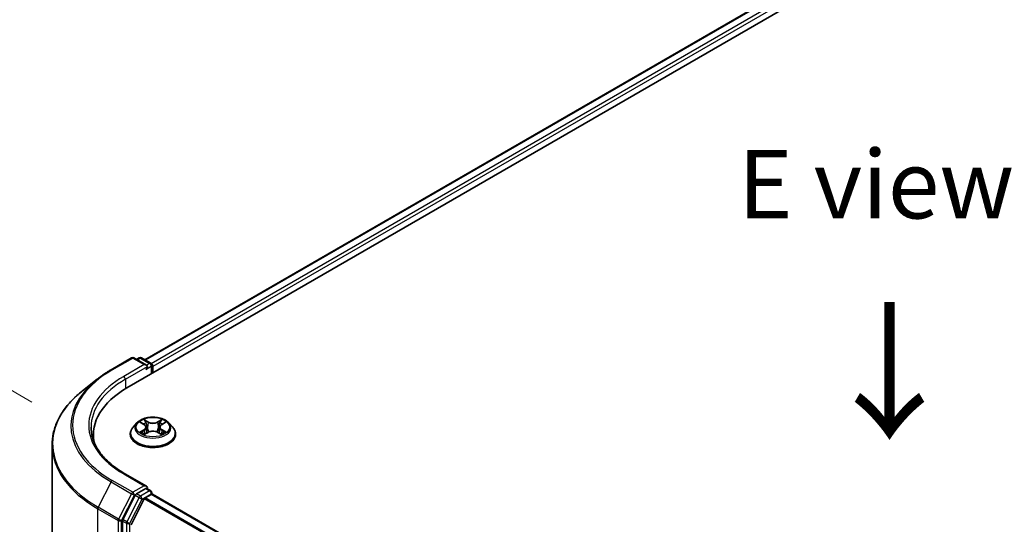
# Model space of a CAD drawing. Units: millimetres. Extents: x 0 to 6186, y 0 to 1124.
# Drawn here: x 71 to 161, y 544 to 590 of the extents above; entities that cross this region are included whole.
import ezdxf

# ---------------------------------------------------------------- set-up
doc = ezdxf.new("R2010")
doc.units = ezdxf.units.MM
doc.header["$LTSCALE"] = 2.5
doc.layers.get('Defpoints').update_dxf_attribs({"lineweight": 25})
for name, color, linetype, lineweight in [('Dimension (ISO)', 7, 'Continuous', 18), ('Symbol (ISO)', 7, 'Continuous', 18), ('Visible (ISO)', 7, 'Continuous', 35), ('Visible Narrow (ISO)', 7, 'Continuous', 25)]:
    doc.layers.add(name, color=color, linetype=linetype, lineweight=lineweight)
doc.styles.add('Note Text (TK)', font='MS PGothic.ttf')
doc.dimstyles.new('Default - Method 1b (TK)', dxfattribs={"dimscale": 2.5, "dimtxt": 2.5, "dimasz": 2.5, "dimexe": 1, "dimexo": 1.5, "dimgap": 1, "dimtad": 1, "dimrnd": 1e-08, "dimdsep": 46, "dimtxsty": 'Note Text (TK)', "dimcen": 0.09, "dimdle": 5, "dimclrd": 100, "dimclre": 100, "dimclrt": 7, "dimadec": 1, "dimazin": 1, "dimtfac": 1, "dimtmove": 0, "dimatfit": 3, "dimfxl": 1, "dimtolj": 1, "dimlwd": -1, "dimlwe": -1, "dimarcsym": 0})

# ---------------------------------------------------------------- blocks, each defined once
blk = doc.blocks.new('*D23')
at = {"layer": 'Defpoints', "color": 0}
for p in [(44.163, 571.131), (76.148, 552.664), (77.751, 500.416)]:
    blk.add_point(p, dxfattribs=at)
at = {"layer": 'Dimension (ISO)', "color": 100}
for p, q in [((72.398, 554.829), (41.663, 572.574)), ((44.163, 526.058), (44.163, 564.881)), ((74.001, 502.581), (41.663, 521.251))]:
    blk.add_line(p, q, dxfattribs=at)
for points in [[(43.122, 564.881), (45.205, 564.881), (44.163, 571.131)], [(43.122, 526.058), (45.205, 526.058), (44.163, 519.808)]]:
    blk.add_solid(points, dxfattribs=at)
at = {"layer": 'Dimension (ISO)', "color": 7, "insert": (39.113, 541.263), "char_height": 6.25, "attachment_point": 4, "rotation": 90, "style": 'Note Text (TK)'}
blk.add_mtext('\\A1;{\\Q30.000;\\W0.816;\\H0.816x;88}', dxfattribs=at)
blk = doc.blocks.new('*D25')
at = {"layer": 'Defpoints', "color": 0}
for p in [(290.578, 551.421), (139.055, 463.939), (185.017, 437.403)]:
    blk.add_point(p, dxfattribs=at)
at = {"layer": 'Dimension (ISO)', "color": 100}
for p, q in [((294.328, 549.256), (339.04, 523.442)), ((331.127, 521.76), (190.43, 440.528)), ((142.805, 461.774), (187.517, 435.96))]:
    blk.add_line(p, q, dxfattribs=at)
for points in [[(330.606, 522.662), (331.648, 520.858), (336.54, 524.885)], [(189.909, 441.43), (190.95, 439.626), (185.017, 437.403)]]:
    blk.add_solid(points, dxfattribs=at)
at = {"layer": 'Dimension (ISO)', "color": 7, "insert": (254.414, 483.301), "char_height": 6.25, "attachment_point": 4, "rotation": 30, "style": 'Note Text (TK)'}
blk.add_mtext('\\A1;{\\Q-30.000;\\W0.816;\\H0.816x;300}', dxfattribs=at)

msp = doc.modelspace()

# ---------------------------------------------------------------- linework, layer by layer
at = {"layer": 'Visible (ISO)'}
for p, q in [((81.1228, 556.1285), (212.4426, 631.9461)), ((208.9719, 631.5658), (82.7595, 558.697)), ((79.6724, 557.7895), (81.5412, 558.8684)), ((82.9028, 558.206), (81.7554, 558.8684)), ((82.2487, 558.8682), (82.0023, 558.7259)), ((82.463, 558.8682), (83.3007, 558.3845)), ((83.4079, 558.1989), (83.4079, 557.4478)), ((83.4966, 557.4991), (83.4966, 558.0823)), ((78.3961, 556.9282), (77.0454, 555.859)), ((82.0318, 552.9264), (81.6774, 552.5311)), ((82.3788, 552.9698), (82.683, 552.788)), ((84.3103, 552.788), (84.6144, 552.9698)), ((84.9615, 552.9264), (85.3158, 552.5311)), ((78.0474, 551.3352), (78.0474, 551.8419)), ((81.4252, 551.9003), (81.4252, 551.924)), ((82.7387, 551.8869), (83.0554, 552.0635)), ((82.8702, 552.5382), (82.9288, 551.9929)), ((83.9378, 552.0635), (84.2546, 551.8869)), ((84.123, 552.5382), (84.0645, 551.9929)), ((85.568, 551.9003), (85.568, 551.924)), ((74.2617, 503.2071), (74.2617, 550.9038)), ((82.9028, 547.125), (80.9269, 548.2658)), ((81.8859, 546.3), (80.7538, 544.0777)), ((82.84, 546.9138), (82.0023, 546.4301)), ((82.7863, 546.0663), (83.3451, 546.3889)), ((82.9405, 546.9282), (83.3007, 546.7203)), ((83.4079, 546.4094), (83.4079, 546.5347)), ((138.853, 514.4139), (83.4522, 546.3995)), ((81.4997, 543.6063), (82.7087, 545.9795)), ((80.7187, 543.9455), (80.7187, 496.4599))]:
    msp.add_line(p, q, dxfattribs=at)
for centre, start, end in [((81.6483, 558.6829), 60, 120), ((82.3558, 558.6826), 60, 120), ((83.1936, 558.1989), 0, 60), ((83.1936, 546.5347), 0, 60)]:
    msp.add_arc(centre, 0.2143, start, end, dxfattribs=at)
for centre, major_axis, start_param, end_param in [((82.6885, 558.0823), (0.303, 0), 0, 1.5707963), ((82.84, 557.9948), (-0.1071, -0.1856), 0.7853982, 2.3561945), ((83.3451, 558.1698), (-0.1071, 0.1856), 3.9269908, 5.4164216), ((88.5474, 551.8419), (-10.5, 0), 5.4977871, 6.3952101), ((88.5474, 550.6755), (-10.7143, 0), 6.0825558, 6.1302195), ((82.6885, 547.0013), (0.303, 0), 0, 1.5707963), ((82.0023, 546.2552), (0.1071, 0.1856), 0.7853982, 1.6614562), ((82.84, 547.0888), (0.1071, -0.1856), 0.1595481, 0.7853982), ((83.3451, 546.2139), (0.1071, 0.1856), 0, 0.7853982), ((82.7863, 545.9497), (0.0714, 0.1237), 0.7853982, 1.6614562), ((80.8702, 544.0329), (0.1071, 0.1856), 1.6614562, 2.3561945)]:
    msp.add_ellipse(centre, major_axis=major_axis, ratio=0.5773503, start_param=start_param, end_param=end_param, dxfattribs=at)
for points, knots in [([(78.3961, 556.9282), (78.4735, 556.9895), (78.5525, 557.0501), (78.7137, 557.1696), (78.7958, 557.2287), (78.9631, 557.3452), (79.0483, 557.4027), (79.2216, 557.516), (79.3098, 557.5719), (79.4889, 557.6819), (79.58, 557.7361), (79.6724, 557.7895)], [4.55712806, 4.55712806, 4.55712806, 4.55712806, 4.58818025, 4.58818025, 4.61923243, 4.61923243, 4.65028461, 4.65028461, 4.6813368, 4.6813368, 4.71238898, 4.71238898, 4.71238898, 4.71238898]), ([(77.0454, 555.859), (76.6899, 555.5775), (76.3643, 555.2825), (75.7786, 554.6695), (75.5184, 554.3514), (75.0681, 553.6969), (74.878, 553.3604), (74.5718, 552.674), (74.4558, 552.3242), (74.3007, 551.6175), (74.2617, 551.2607), (74.2617, 550.9038)], [1.72605724, 1.72605724, 1.72605724, 1.72605724, 1.85208469, 1.85208469, 1.97811214, 1.97811214, 2.10413959, 2.10413959, 2.23016704, 2.23016704, 2.35619449, 2.35619449, 2.35619449, 2.35619449]), ([(84.9615, 552.9264), (84.8738, 553.0242), (84.7625, 553.11), (84.4999, 553.2577), (84.3469, 553.3184), (84.0185, 553.4072), (83.8432, 553.4352), (83.488, 553.4568), (83.3081, 553.4505), (82.9599, 553.4041), (82.7918, 553.3641), (82.4827, 553.2526), (82.342, 553.1811), (82.1508, 553.0441), (82.0866, 552.9876), (82.0318, 552.9264)], [1.2629648, 1.2629648, 1.2629648, 1.2629648, 1.5839777, 1.5839777, 1.9184063, 1.9184063, 2.2514838, 2.2514838, 2.5827972, 2.5827972, 2.9145331, 2.9145331, 3.2485111, 3.2485111, 3.4494242, 3.4494242, 3.4494242, 3.4494242]), ([(82.4488, 552.928), (82.4062, 552.9763), (82.3413, 553.0039), (82.2792, 553.0175), (82.2785, 553.0176), (82.2778, 553.0178)], [0.001902216, 0.001902216, 0.001902216, 0.001902216, 0.032055974, 0.032055974, 0.032394303, 0.032394303, 0.032394303, 0.032394303]), ([(82.2778, 553.0178), (82.2784, 553.0175), (82.279, 553.0173), (82.2854, 553.0149), (82.2912, 553.0126), (82.2969, 553.0103)], [-0.0323943032, -0.0323943032, -0.0323943032, -0.0323943032, -0.0320559737, -0.0320559737, -0.0289727583, -0.0289727583, -0.0289727583, -0.0289727583]), ([(82.6743, 553.2436), (82.674, 553.2439), (82.6737, 553.2441), (82.673, 553.2448), (82.6726, 553.2451), (82.6722, 553.2455)], [-0.00023059908, -0.00023059908, -0.00023059908, -0.00023059908, 0, 0, 0.00033832945, 0.00033832945, 0.00033832945, 0.00033832945]), ([(82.6722, 553.2455), (82.6724, 553.2451), (82.6727, 553.2447), (82.6731, 553.244), (82.6733, 553.2437), (82.6735, 553.2434)], [-0.00033832945, -0.00033832945, -0.00033832945, -0.00033832945, 0, 0, 0.00024151791, 0.00024151791, 0.00024151791, 0.00024151791]), ([(82.8702, 552.5382), (82.8681, 552.5577), (82.8637, 552.5769), (82.8503, 552.6145), (82.8413, 552.6328), (82.8195, 552.668), (82.8065, 552.685), (82.7769, 552.7173), (82.7604, 552.7327), (82.724, 552.7617), (82.7042, 552.7753), (82.683, 552.788)], [0.84730152, 0.84730152, 0.84730152, 0.84730152, 0.98850982, 0.98850982, 1.12971813, 1.12971813, 1.27092643, 1.27092643, 1.41213473, 1.41213473, 1.55334303, 1.55334303, 1.55334303, 1.55334303]), ([(84.3103, 552.788), (84.2891, 552.7753), (84.2693, 552.7617), (84.2329, 552.7327), (84.2163, 552.7173), (84.1867, 552.685), (84.1738, 552.668), (84.1519, 552.6328), (84.143, 552.6145), (84.1296, 552.5769), (84.1251, 552.5577), (84.123, 552.5382)], [3.15904595, 3.15904595, 3.15904595, 3.15904595, 3.30025425, 3.30025425, 3.44146255, 3.44146255, 3.58267086, 3.58267086, 3.72387916, 3.72387916, 3.86508746, 3.86508746, 3.86508746, 3.86508746]), ([(84.2331, 553.0939), (84.2732, 553.1493), (84.296, 553.2063), (84.3205, 553.2447), (84.3208, 553.2451), (84.321, 553.2455)], [0, 0, 0, 0, 0.032055974, 0.032055974, 0.032394303, 0.032394303, 0.032394303, 0.032394303]), ([(84.321, 553.2455), (84.3206, 553.2451), (84.3202, 553.2448), (84.3161, 553.2411), (84.3123, 553.2377), (84.3085, 553.2341)], [-0.0323943032, -0.0323943032, -0.0323943032, -0.0323943032, -0.0320559737, -0.0320559737, -0.0289727583, -0.0289727583, -0.0289727583, -0.0289727583]), ([(84.7155, 553.0178), (84.7148, 553.0176), (84.7141, 553.0175), (84.7129, 553.0172), (84.7124, 553.0171), (84.7119, 553.017)], [-0.00033832945, -0.00033832945, -0.00033832945, -0.00033832945, 0, 0, 0.00024151791, 0.00024151791, 0.00024151791, 0.00024151791]), ([(84.7123, 553.0166), (84.7127, 553.0167), (84.7131, 553.0169), (84.7142, 553.0173), (84.7148, 553.0175), (84.7155, 553.0178)], [-0.00023059908, -0.00023059908, -0.00023059908, -0.00023059908, 0, 0, 0.00033832945, 0.00033832945, 0.00033832945, 0.00033832945]), ([(80.9269, 548.2658), (80.5307, 548.4945), (80.1666, 548.7407), (79.512, 549.261), (79.2213, 549.535), (78.7199, 550.1031), (78.5093, 550.3971), (78.1716, 550.9971), (78.0446, 551.303), (77.8754, 551.9199), (77.8331, 552.2309), (77.8331, 552.5418)], [3.14159265, 3.14159265, 3.14159265, 3.14159265, 3.29867229, 3.29867229, 3.45575192, 3.45575192, 3.61283155, 3.61283155, 3.76991118, 3.76991118, 3.92699082, 3.92699082, 3.92699082, 3.92699082]), ([(81.6774, 552.5311), (81.6455, 552.4955), (81.6163, 552.4587), (81.5634, 552.3828), (81.5399, 552.3437), (81.499, 552.2636), (81.4817, 552.2226), (81.4537, 552.139), (81.443, 552.0965), (81.4288, 552.0107), (81.4252, 551.9673), (81.4252, 551.924)], [3.4494242, 3.4494242, 3.4494242, 3.4494242, 3.54493753, 3.54493753, 3.64045085, 3.64045085, 3.73596417, 3.73596417, 3.83147749, 3.83147749, 3.92699082, 3.92699082, 3.92699082, 3.92699082]), ([(81.4252, 551.9003), (81.4252, 551.7725), (81.4588, 551.6451), (81.5895, 551.4011), (81.6887, 551.2849), (81.9449, 551.0743), (82.104, 550.9806), (82.464, 550.8278), (82.6649, 550.7687), (83.0875, 550.691), (83.3089, 550.6722), (83.7505, 550.6764), (83.9706, 550.6993), (84.388, 550.7847), (84.5852, 550.8472), (84.9373, 551.0068), (85.0921, 551.1039), (85.3418, 551.3242), (85.4372, 551.4475), (85.5437, 551.6826), (85.568, 551.7913), (85.568, 551.9003)], [3.9269908, 3.9269908, 3.9269908, 3.9269908, 4.2267014, 4.2267014, 4.5391124, 4.5391124, 4.8636054, 4.8636054, 5.1893334, 5.1893334, 5.5140838, 5.5140838, 5.8384387, 5.8384387, 6.1632728, 6.1632728, 6.4890702, 6.4890702, 6.8129852, 6.8129852, 7.0685835, 7.0685835, 7.0685835, 7.0685835]), ([(82.281, 552.067), (82.2805, 552.0668), (82.2801, 552.0667), (82.279, 552.0663), (82.2784, 552.066), (82.2778, 552.0658)], [-0.00023059908, -0.00023059908, -0.00023059908, -0.00023059908, 0, 0, 0.00033832945, 0.00033832945, 0.00033832945, 0.00033832945]), ([(82.2778, 552.0658), (82.2785, 552.066), (82.2792, 552.0661), (82.2803, 552.0664), (82.2808, 552.0665), (82.2813, 552.0666)], [-0.00033832945, -0.00033832945, -0.00033832945, -0.00033832945, 0, 0, 0.00024151791, 0.00024151791, 0.00024151791, 0.00024151791]), ([(82.5168, 552.0398), (82.5297, 552.0291), (82.5437, 552.0183), (82.5737, 551.9968), (82.5898, 551.9861), (82.6238, 551.9649), (82.6418, 551.9544), (82.6798, 551.9339), (82.6997, 551.9239), (82.7325, 551.9085), (82.7449, 551.9029), (82.7576, 551.8974)], [4.53491661, 4.53491661, 4.53491661, 4.53491661, 4.60506204, 4.60506204, 4.67520747, 4.67520747, 4.7453529, 4.7453529, 4.81549833, 4.81549833, 4.85637589, 4.85637589, 4.85637589, 4.85637589]), ([(82.7513, 551.8939), (82.7166, 551.8961), (82.6954, 551.8739), (82.6727, 551.8389), (82.6724, 551.8385), (82.6722, 551.8381)], [0.002431037, 0.002431037, 0.002431037, 0.002431037, 0.032055974, 0.032055974, 0.032394303, 0.032394303, 0.032394303, 0.032394303]), ([(82.6722, 551.8381), (82.6726, 551.8385), (82.673, 551.8388), (82.6772, 551.8425), (82.6809, 551.8457), (82.6847, 551.8488)], [-0.0323943032, -0.0323943032, -0.0323943032, -0.0323943032, -0.0320559737, -0.0320559737, -0.0289727583, -0.0289727583, -0.0289727583, -0.0289727583]), ([(83.9378, 552.0635), (83.8902, 552.09), (83.836, 552.112), (83.7194, 552.1455), (83.657, 552.1569), (83.5293, 552.1683), (83.464, 552.1683), (83.3362, 552.1569), (83.2738, 552.1455), (83.1572, 552.112), (83.1031, 552.09), (83.0554, 552.0635)], [1.5882496, 1.5882496, 1.5882496, 1.5882496, 1.8954276, 1.8954276, 2.2026055, 2.2026055, 2.5097835, 2.5097835, 2.8169614, 2.8169614, 3.1241394, 3.1241394, 3.1241394, 3.1241394]), ([(84.2356, 551.8974), (84.2483, 551.9029), (84.2607, 551.9085), (84.2936, 551.9239), (84.3135, 551.9339), (84.3514, 551.9544), (84.3694, 551.9649), (84.4035, 551.9861), (84.4195, 551.9968), (84.4495, 552.0183), (84.4635, 552.0291), (84.4764, 552.0398)], [6.13919839, 6.13919839, 6.13919839, 6.13919839, 6.18007596, 6.18007596, 6.25022139, 6.25022139, 6.32036682, 6.32036682, 6.39051225, 6.39051225, 6.46065768, 6.46065768, 6.46065768, 6.46065768]), ([(84.319, 551.8399), (84.3192, 551.8397), (84.3195, 551.8394), (84.3202, 551.8388), (84.3206, 551.8385), (84.321, 551.8381)], [-0.00023059908, -0.00023059908, -0.00023059908, -0.00023059908, 0, 0, 0.00033832945, 0.00033832945, 0.00033832945, 0.00033832945]), ([(84.321, 551.8381), (84.3208, 551.8385), (84.3205, 551.8389), (84.3201, 551.8396), (84.3199, 551.8399), (84.3197, 551.8401)], [-0.00033832945, -0.00033832945, -0.00033832945, -0.00033832945, 0, 0, 0.00024151791, 0.00024151791, 0.00024151791, 0.00024151791]), ([(84.5367, 552.0682), (84.5788, 552.0761), (84.6481, 552.08), (84.7141, 552.0661), (84.7148, 552.066), (84.7155, 552.0658)], [0, 0, 0, 0, 0.032055974, 0.032055974, 0.032394303, 0.032394303, 0.032394303, 0.032394303]), ([(84.7155, 552.0658), (84.7148, 552.066), (84.7142, 552.0663), (84.7078, 552.0687), (84.7021, 552.0707), (84.6963, 552.0727)], [-0.0323943032, -0.0323943032, -0.0323943032, -0.0323943032, -0.0320559737, -0.0320559737, -0.0289727583, -0.0289727583, -0.0289727583, -0.0289727583]), ([(85.568, 551.924), (85.568, 551.9673), (85.5645, 552.0107), (85.5502, 552.0965), (85.5396, 552.139), (85.5116, 552.2226), (85.4942, 552.2636), (85.4534, 552.3437), (85.4298, 552.3828), (85.377, 552.4587), (85.3477, 552.4955), (85.3158, 552.5311)], [0.78539816, 0.78539816, 0.78539816, 0.78539816, 0.88091149, 0.88091149, 0.97642481, 0.97642481, 1.07193813, 1.07193813, 1.16745145, 1.16745145, 1.26296478, 1.26296478, 1.26296478, 1.26296478]), ([(82.84, 546.9138), (82.8592, 546.9249), (82.8797, 546.9321), (82.9159, 546.9364), (82.9313, 546.9336), (82.9405, 546.9282)], [0.185147228, 0.185147228, 0.185147228, 0.185147228, 0.196528423, 0.196528423, 0.207909617, 0.207909617, 0.207909617, 0.207909617])]:
    msp.add_open_spline(points, degree=3, knots=knots, dxfattribs=at)
for points in [[(82.2969, 553.0103), (82.3247, 552.9989), (82.3527, 552.9855), (82.3789, 552.9699)], [(84.3085, 553.2341), (84.2732, 553.2012), (84.2373, 553.1604), (84.197, 553.1212)], [(84.6144, 552.9699), (84.6144, 552.9699), (84.6144, 552.97), (84.6145, 552.97)], [(82.6847, 551.8488), (82.7024, 551.8636), (82.7202, 551.8766), (82.7386, 551.887)], [(84.6963, 552.0727), (84.6422, 552.0914), (84.5874, 552.103), (84.5462, 552.1108)]]:
    msp.add_open_spline(points, degree=3, dxfattribs=at)
at = {"layer": 'Visible Narrow (ISO)'}
for p, q in [((209.079, 631.5552), (82.8222, 558.6608)), ((209.6142, 631.2462), (83.3487, 558.3468)), ((209.7657, 630.9838), (83.4966, 558.0823)), ((79.7795, 557.7789), (81.6483, 558.8578)), ((82.6885, 558.2573), (80.8197, 557.1783)), ((80.9712, 556.9159), (82.9915, 558.0823)), ((81.6483, 558.8578), (82.6885, 558.2573)), ((82.065, 558.6897), (82.3558, 558.8576)), ((82.3558, 558.8576), (83.1936, 558.3739)), ((82.84, 557.8199), (83.3451, 558.1115)), ((83.1936, 558.3739), (82.9028, 558.206)), ((83.3451, 558.1115), (83.3451, 557.4116)), ((80.9712, 556.9159), (80.9712, 556.0392)), ((82.2778, 553.0178), (82.6646, 552.7865)), ((83.0728, 553.0221), (82.6722, 553.2455)), ((82.7962, 553.1212), (83.0481, 552.9807)), ((83.012, 552.4749), (82.8841, 552.9365)), ((83.0481, 552.9807), (83.012, 552.4749)), ((84.321, 553.2455), (83.9205, 553.0221)), ((83.9452, 552.9807), (84.197, 553.1212)), ((83.9452, 552.9807), (83.9812, 552.4749)), ((84.1091, 552.9365), (83.9812, 552.4749)), ((84.3286, 552.7865), (84.7155, 553.0178)), ((82.6646, 552.2971), (82.2778, 552.0658)), ((82.447, 552.1108), (82.6902, 552.2562)), ((82.576, 551.9955), (82.5505, 552.0366)), ((82.6722, 551.8381), (83.0728, 552.0614)), ((82.6902, 552.2562), (82.7153, 551.9166)), ((82.7175, 551.887), (82.7175, 551.8869)), ((82.7184, 551.8745), (82.7184, 551.8745)), ((83.9205, 552.0614), (84.321, 551.8381)), ((84.2748, 551.8745), (84.2748, 551.8745)), ((84.2757, 551.887), (84.2757, 551.8869)), ((84.303, 552.2562), (84.2779, 551.9166)), ((84.303, 552.2562), (84.5462, 552.1108)), ((84.7155, 552.0658), (84.3286, 552.2971)), ((84.4427, 552.0366), (84.4172, 551.9955)), ((80.8197, 548.2552), (82.6885, 547.1762)), ((79.6631, 547.5245), (78.481, 545.2039)), ((79.6631, 547.5245), (81.5319, 546.4455)), ((81.6483, 546.5757), (79.7795, 547.6546)), ((82.6885, 547.1762), (81.6483, 546.5757)), ((81.5319, 546.4455), (80.3498, 544.125)), ((80.6177, 543.9927), (81.7998, 546.3132)), ((81.7998, 546.3132), (82.0023, 546.4301)), ((81.8859, 546.3), (82.2394, 546.0958)), ((82.3558, 546.226), (82.0023, 546.4301)), ((83.1936, 546.7097), (82.3558, 546.226)), ((82.5074, 545.9636), (83.3451, 546.4472)), ((82.84, 546.9138), (83.1936, 546.7097)), ((83.3451, 546.4472), (83.3451, 546.3889)), ((138.7902, 514.3777), (83.3451, 546.3889)), ((82.2394, 546.0958), (81.1074, 543.8736)), ((81.3753, 543.7413), (82.5074, 545.9636)), ((138.1175, 513.9893), (82.7087, 545.9795)), ((138.2314, 514.055), (82.7863, 546.0663)), ((78.4459, 545.0717), (80.3146, 543.9927)), ((78.4459, 497.375), (78.4459, 545.0717)), ((80.3498, 544.125), (78.481, 545.2039)), ((80.3146, 543.9927), (80.3146, 496.296)), ((80.6177, 496.296), (80.6177, 543.9927)), ((80.7187, 543.9455), (81.0723, 543.7413)), ((81.1074, 543.8736), (80.7538, 544.0777)), ((81.0723, 543.7413), (81.0723, 496.2558)), ((81.3753, 496.2558), (81.3753, 543.7413))]:
    msp.add_line(p, q, dxfattribs=at)
for centre, major_axis, ratio, start_param, end_param in [((81.6483, 558.6829), (-0.1071, 0.1856), 0.5773503, 5.4977871, 6.2831853), ((81.6483, 558.6829), (0.1071, 0.1856), 0.5773503, 0, 0.7853982), ((82.3558, 558.6826), (-0.1071, 0.1856), 0.5773503, 5.4977871, 6.2831853), ((82.3558, 558.6826), (0.1071, 0.1856), 0.5773503, 0, 0.7853982), ((83.1936, 558.1989), (0.1071, 0.1856), 0.5773503, 0, 0.7853982), ((83.1936, 558.1989), (0.1071, -0.1856), 0.5773503, 0.7853982, 2.3561945), ((83.1936, 558.1989), (0.2143, 0), 0.5773503, 5.4977871, 6.2831853), ((88.5474, 552.7168), (-12.3996, 0), 0.5773503, 5.4977871, 7.0685835), ((88.5474, 552.7168), (-10.9286, 0), 0.5773503, 5.4977871, 7.0685835), ((79.7795, 557.6039), (-0.1071, 0.1856), 0.5773503, 5.4977871, 6.2831853), ((80.8197, 557.0034), (-0.1071, 0.1856), 0.5773503, 3.9269908, 5.4977871), ((88.5474, 552.6538), (-12.5643, 0), 0.5773503, 5.6530481, 7.0685835), ((88.5474, 552.5418), (-10.7143, 0), 0.5773503, 5.4977871, 6.2831853), ((88.5474, 551.0158), (-14.236, 0), 0.5773503, 5.6530481, 7.0685835), ((83.4966, 552.4887), (-1.6494, 0), 0.5773503, 5.8056187, 9.9023446), ((83.4966, 552.5418), (-1.4715, 0), 0.5773503, 5.3071026, 5.6884717), ((83.4966, 552.3798), (1.1516, 0), 0.5773503, 2.1762943, 2.4206222), ((82.6646, 552.7573), (0.0183, 0.0307), 0.5873385, 0, 0.7942785), ((82.2257, 552.5418), (0.6101, 0), 0.5773503, 5.5152404, 7.0511302), ((82.7715, 553.1089), (-0.0292, -0.0206), 0.1849737, 1.043317, 2.4384992), ((82.6774, 552.9604), (0.1512, -0.3022), 0.5476269, 1.2270205, 1.8422764), ((82.8594, 552.9242), (-0.0344, -0.0095), 0.2229178, 3.8515805, 5.2070037), ((83.0728, 552.993), (-0.0174, -0.0312), 0.5671862, 3.9184152, 5.401945), ((83.4966, 553.2489), (0.6457, 0), 0.5773503, 3.9444441, 5.4803339), ((83.4966, 553.2755), (-0.6101, 0), 0.5773503, 0.8028515, 2.3387412), ((83.9205, 552.993), (0.0174, -0.0312), 0.5671862, 0.8812403, 2.3647701), ((84.7675, 552.5418), (-0.6101, 0), 0.5773503, 5.5152404, 7.0511302), ((84.3159, 552.9604), (-0.1512, -0.3022), 0.5476269, 4.4409089, 5.0561648), ((84.1338, 552.9242), (-0.0344, 0.0095), 0.2229178, 4.2177743, 5.5731974), ((83.4966, 552.3798), (1.1516, 0), 0.5773503, 0.7209705, 0.9652983), ((84.2217, 553.1089), (-0.0292, 0.0206), 0.1849737, 0.7030935, 2.0982756), ((84.3286, 552.7573), (-0.0183, 0.0307), 0.5873385, 5.4889069, 6.2831853), ((83.4966, 552.5418), (-1.4715, 0), 0.5773503, 3.7363063, 4.1176753), ((83.4966, 551.9876), (-2.0483, 0), 0.5773503, 5.8056187, 9.9023446), ((83.4966, 551.924), (-2.0714, 0), 0.5773503, 0, 3.1415927), ((83.4966, 551.9003), (2.0714, 0), 0.5773503, 3.1415927, 6.2831853), ((83.4966, 552.5418), (1.4715, 0), 0.5773503, 3.7363063, 4.1176753), ((82.4726, 552.0991), (-0.0069, -0.035), 0.7797536, 4.5269049, 5.922087), ((82.3634, 551.8331), (-0.1126, -0.2689), 0.7122196, 2.6720097, 3.2872655), ((82.5761, 552.0249), (-0.0304, -0.0188), 0.7297361, 5.1634453, 5.7754826), ((82.6646, 552.2679), (0.0183, -0.0307), 0.5873385, 0.8637843, 2.3473142), ((82.2257, 552.5152), (0.6457, 0), 0.5773503, 5.5152404, 6.3450887), ((82.9873, 552.4627), (-0.0344, -0.0095), 0.2228845, 3.8515738, 5.2026198), ((83.0728, 552.0323), (-0.0174, 0.0312), 0.5671862, 5.5063628, 6.2831853), ((83.4966, 551.8081), (0.6101, 0), 0.5773503, 0.8028515, 2.3387412), ((83.9205, 552.0323), (0.0174, 0.0312), 0.5671862, 0, 0.7768225), ((84.0059, 552.4627), (-0.0344, 0.0095), 0.2228845, 4.2221582, 5.5732041), ((84.7675, 552.5152), (-0.6457, 0), 0.5773503, 6.221282, 7.0511302), ((84.3286, 552.2679), (-0.0183, -0.0307), 0.5873385, 3.9358711, 5.419401), ((83.4966, 552.5418), (1.4715, 0), 0.5773503, 5.3071026, 5.6884717), ((84.6299, 551.8331), (0.1126, -0.2689), 0.7122196, 2.9959198, 3.6111756), ((84.4171, 552.0249), (-0.0304, 0.0188), 0.7297361, 3.6492954, 4.2613326), ((84.5206, 552.0991), (0.0069, -0.035), 0.7797536, 0.3610983, 1.7562804), ((88.5474, 550.9038), (-14.2857, 0), 0.5773503, 0, 0.7853982), ((80.8197, 548.0802), (0.1071, 0.1856), 0.5773503, 0, 0.7853982), ((79.7795, 547.4797), (-0.1071, -0.1856), 0.5773503, 3.9269908, 4.8030489), ((81.6483, 546.4007), (-0.1071, -0.1856), 0.5773503, 3.9269908, 4.8030489), ((81.6483, 546.4007), (-0.1909, 0.0973), 0.0739221, 0.9533753, 2.5241717), ((81.6483, 546.4007), (0.1071, -0.1856), 0.5773503, 0.7853982, 2.3561945), ((83.1936, 546.5347), (0.1071, 0.1856), 0.5773503, 0, 0.7853982), ((83.1936, 546.5347), (0.1071, -0.1856), 0.5773503, 0.7853982, 2.3561945), ((83.1936, 546.5347), (0.2143, 0), 0.5773503, 5.4977871, 6.2831853), ((82.3558, 546.051), (-0.1071, -0.1856), 0.5773503, 3.9269908, 4.8030489), ((82.3558, 546.051), (-0.1909, 0.0973), 0.0739221, 0.9533753, 2.5241717), ((82.3558, 546.051), (0.1071, -0.1856), 0.5773503, 0.7853982, 2.3561945), ((78.5974, 545.1591), (0.1071, 0.1856), 0.5773503, 1.6614562, 2.3561945), ((80.4662, 544.0802), (-0.1071, -0.1856), 0.5773503, 4.8030489, 5.4977871), ((80.4662, 544.0802), (-0.2143, 0), 0.5773503, 0.7853982, 2.3561945), ((80.4662, 544.0802), (0.1909, -0.0973), 0.0739221, 4.094968, 5.6657643), ((81.2238, 543.8288), (-0.1071, -0.1856), 0.5773503, 4.8030489, 5.4977871), ((81.2238, 543.8288), (-0.2143, 0), 0.5773503, 0.7853982, 2.3561945), ((81.2238, 543.8288), (0.1909, -0.0973), 0.0739221, 4.094968, 5.6657643)]:
    msp.add_ellipse(centre, major_axis=major_axis, ratio=ratio, start_param=start_param, end_param=end_param, dxfattribs=at)
msp.add_ellipse((83.4966, 552.5418), major_axis=(1.5296, 0), ratio=0.5773503, dxfattribs=at)
for points in [[(82.6735, 553.2434), (82.6976, 553.2055), (82.7204, 553.1489), (82.7601, 553.0939)], [(82.7962, 553.1212), (82.752, 553.1642), (82.713, 553.2092), (82.6743, 553.2436)], [(82.7601, 553.0939), (82.7964, 553.0438), (82.8248, 552.9854), (82.8412, 552.9265)], [(82.8412, 552.9265), (82.8839, 552.7726), (82.9265, 552.6188), (82.9692, 552.465)], [(84.024, 552.465), (84.0667, 552.6188), (84.1094, 552.7726), (84.152, 552.9265)], [(84.152, 552.9265), (84.1684, 552.9854), (84.1969, 553.0438), (84.2331, 553.0939)], [(84.7119, 553.017), (84.6509, 553.0035), (84.5867, 552.976), (84.5445, 552.928)], [(84.6145, 552.97), (84.6457, 552.9885), (84.6794, 553.004), (84.7123, 553.0166)], [(82.447, 552.1108), (82.4018, 552.1022), (82.3401, 552.0891), (82.281, 552.067)], [(82.2813, 552.0666), (82.3462, 552.08), (82.4147, 552.0761), (82.4565, 552.0682)], [(82.4565, 552.0682), (82.4788, 552.064), (82.4992, 552.0543), (82.5168, 552.0397)], [(82.9692, 552.465), (83.0052, 552.3353), (83.0471, 552.208), (83.0973, 552.0849)], [(83.1313, 552.0997), (83.0847, 552.2215), (83.0457, 552.3472), (83.012, 552.4749)], [(83.9812, 552.4749), (83.9476, 552.3472), (83.9085, 552.2215), (83.862, 552.0997)], [(83.8959, 552.0849), (83.9462, 552.208), (83.988, 552.3353), (84.024, 552.465)], [(84.3197, 551.8401), (84.2975, 551.8742), (84.2764, 551.8961), (84.2419, 551.8939)], [(84.2546, 551.887), (84.2767, 551.8746), (84.2979, 551.8584), (84.319, 551.8399)], [(84.4765, 552.0397), (84.4941, 552.0543), (84.5144, 552.064), (84.5367, 552.0682)]]:
    msp.add_open_spline(points, degree=3, dxfattribs=at)

# ---------------------------------------------------------------- texts
at = {"layer": 'Symbol (ISO)', "color": 7, "insert": (149.6966, 574.7645), "char_height": 6.25, "attachment_point": 5, "line_spacing_factor": 1.5, "style": 'Note Text (TK)'}
msp.add_mtext('\\fＭＳ Ｐゴシック|b0|i0;E view', dxfattribs=at)
at = {"layer": 'Symbol (ISO)', "color": 7, "insert": (150.7492, 564.5257), "char_height": 10, "attachment_point": 4, "rotation": 270, "line_spacing_factor": 1.5, "style": 'Note Text (TK)'}
msp.add_mtext('\\fＭＳ Ｐゴシック|b0|i0;{\\H10.0000;→}', dxfattribs=at)

# ---------------------------------------------------------------- dimensions: what is measured, and where the dimension line sits
at = {"layer": 'Dimension (ISO)', "color": 100}
for base, p1, p2, angle, text, override, picture, middle in [((44.1633, 571.1307), (77.7509, 500.4162), (76.1481, 552.6642), 270, '{\\Q30.000;\\W0.816;\\H0.816x;<>}', {"dimgap": 1, "dimdec": 2, "dimlfac": 1.684275, "dimtol": 0, "dimlim": 0, "dimtp": 0, "dimtm": 0, "dimtdec": 2, "dimtofl": 0, "dimatfit": 1}, '*D23', (44.1633, 545.4694)), ((185.0169, 437.4032), (290.5779, 551.4211), (139.055, 463.9394), 30, '{\\Q-30.000;\\W0.816;\\H0.816x;<>}', {"dimgap": 1, "dimdec": 2, "dimlfac": 1.714643, "dimtol": 0, "dimlim": 0, "dimtp": 0, "dimtm": 0, "dimtdec": 2, "dimtofl": 0, "dimatfit": 1}, '*D25', (260.7784, 481.1441))]:
    dim = msp.add_linear_dim(base=base, p1=p1, p2=p2, angle=angle, text=text, dimstyle='Default - Method 1b (TK)', override=override, dxfattribs=at)
    dim.commit()
    dim.dimension.update_dxf_attribs({"geometry": picture, "text_midpoint": middle, "dimtype": 160})

doc.saveas('drawing.dxf')
